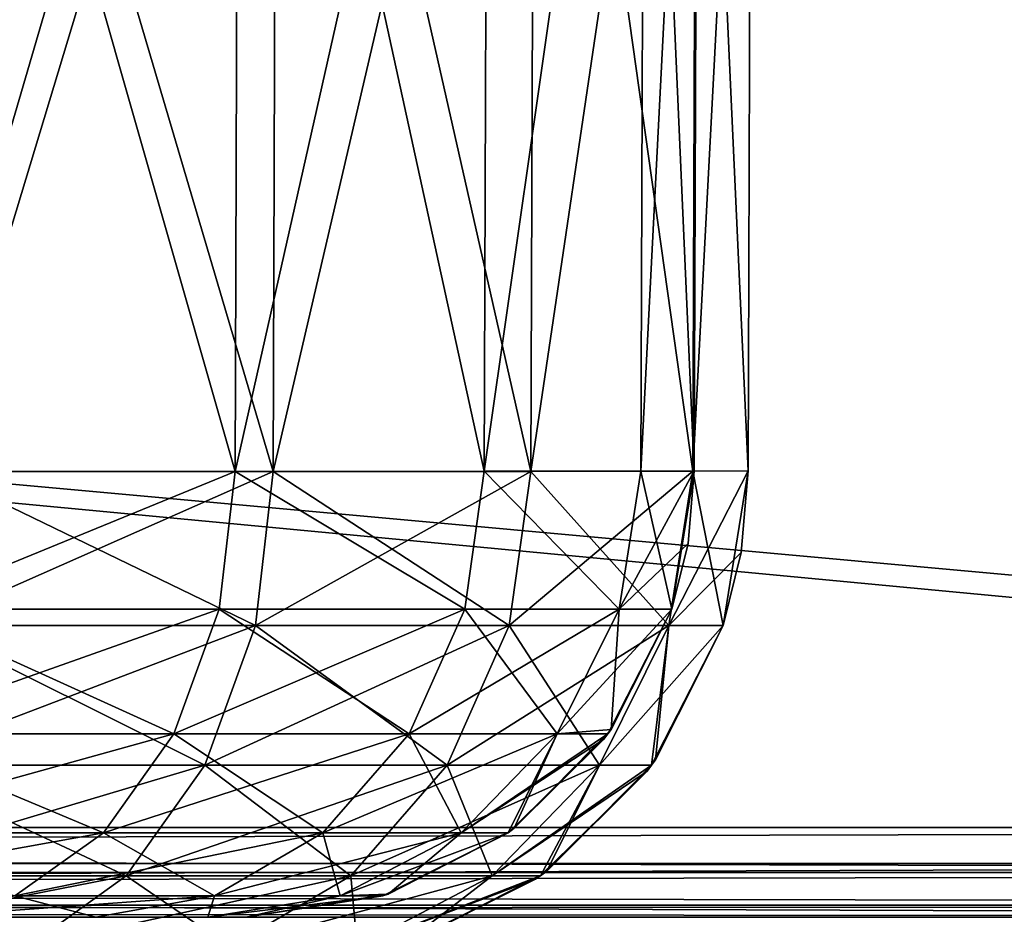
# Model space of a CAD drawing. Units: millimetres. Extents: x -200 to 200, y -145 to 282.
# Drawn here: x 114 to 136, y 130 to 150 of the extents above; entities that cross this region are included whole.
import ezdxf

# ---------------------------------------------------------------- set-up
doc = ezdxf.new("R2010")
doc.units = ezdxf.units.MM
doc.header["$LTSCALE"] = 65.185185
for name, color, linetype in [('101', 7, 'CONTINUOUS'), ('102', 7, 'CONTINUOUS'), ('105', 7, 'CONTINUOUS'), ('107', 7, 'CONTINUOUS'), ('116', 7, 'CONTINUOUS'), ('122', 7, 'CONTINUOUS'), ('123', 7, 'CONTINUOUS'), ('124', 7, 'CONTINUOUS'), ('125', 7, 'CONTINUOUS'), ('131', 7, 'CONTINUOUS'), ('201', 7, 'CONTINUOUS'), ('202', 7, 'CONTINUOUS'), ('215', 7, 'CONTINUOUS'), ('216', 7, 'CONTINUOUS'), ('217', 7, 'CONTINUOUS'), ('224', 7, 'CONTINUOUS'), ('225', 7, 'CONTINUOUS'), ('226', 7, 'CONTINUOUS'), ('91', 7, 'CONTINUOUS'), ('96', 7, 'CONTINUOUS'), ('99', 7, 'CONTINUOUS')]:
    doc.layers.add(name, color=color, linetype=linetype)

msp = doc.modelspace()

# ---------------------------------------------------------------- linework, layer by layer
at = {"layer": '101', "color": 253, "linetype": 'Continuous', "true_color": 0xa0abb8}
for points in [[(-180, 130, -315), (180, 130, -315), (-180, 131.2, -315), (-180, 130, -315)], [(-180, 131.2, -315), (180, 130, -315), (180, 131.2, -315), (-180, 131.2, -315)]]:
    msp.add_3dface(points, dxfattribs=at)
at = {"layer": '102', "color": 253, "linetype": 'Continuous', "true_color": 0xa0abb8}
for points in [[(180, 131.2, 295), (-180, 131.2, 295), (-198.8, 131.2, 313.8), (180, 131.2, 295)], [(-198.8, 131.2, -333.8), (-180, 131.2, -315), (198.8, 131.2, -333.8), (-198.8, 131.2, -333.8)], [(180, 131.2, 295), (-198.8, 131.2, 313.8), (198.8, 131.2, 313.8), (180, 131.2, 295)], [(-180, 131.2, -315), (180, 131.2, -315), (198.8, 131.2, -333.8), (-180, 131.2, -315)]]:
    msp.add_3dface(points, dxfattribs=at)
at = {"layer": '105', "color": 253, "linetype": 'Continuous', "true_color": 0xa0abb8}
for points in [[(198.8, 131.2, 313.8), (-198.8, 131.2, 313.8), (198.8, 168.8, 313.8), (198.8, 131.2, 313.8)], [(-198.8, 131.2, 313.8), (-198.8, 168.8, 313.8), (198.8, 168.8, 313.8), (-198.8, 131.2, 313.8)]]:
    msp.add_3dface(points, dxfattribs=at)
at = {"layer": '107', "color": 253, "linetype": 'Continuous', "true_color": 0xa0abb8}
for points in [[(-198.8, 131.2, -333.8), (198.8, 131.2, -333.8), (-198.8, 168.8, -333.8), (-198.8, 131.2, -333.8)], [(-198.8, 168.8, -333.8), (198.8, 131.2, -333.8), (198.8, 168.8, -333.8), (-198.8, 168.8, -333.8)]]:
    msp.add_3dface(points, dxfattribs=at)
at = {"layer": '116', "color": 253, "linetype": 'Continuous', "true_color": 0xa0abb8}
for points in [[(112.138, 165.018, -237.383), (119.635, 165.019, -231.63), (112.05, 139.947, -237.295), (112.138, 165.018, -237.383)], [(112.05, 139.947, -237.295), (119.635, 165.019, -231.63), (119.547, 139.945, -231.542), (112.05, 139.947, -237.295)], [(119.635, 165.019, -231.63), (125.388, 165.018, -224.133), (119.547, 139.945, -231.542), (119.635, 165.019, -231.63)], [(119.547, 139.945, -231.542), (125.388, 165.018, -224.133), (125.3, 139.947, -224.045), (119.547, 139.945, -231.542)], [(125.388, 165.018, -224.133), (129.004, 165.016, -215.402), (125.3, 139.947, -224.045), (125.388, 165.018, -224.133)], [(125.3, 139.947, -224.045), (129.004, 165.016, -215.402), (128.917, 139.952, -215.315), (125.3, 139.947, -224.045)], [(129.004, 165.016, -215.402), (130.238, 165.013, -206.033), (128.917, 139.952, -215.315), (129.004, 165.016, -215.402)], [(128.917, 139.952, -215.315), (130.238, 165.013, -206.033), (130.15, 139.961, -205.945), (128.917, 139.952, -215.315)]]:
    msp.add_3dface(points, dxfattribs=at)
at = {"layer": '122', "color": 253, "linetype": 'Continuous', "true_color": 0xa0abb8}
for points in [[(119.547, 139.945, 224.542), (112.138, 165.018, 230.383), (112.05, 139.947, 230.295), (119.547, 139.945, 224.542)], [(119.635, 165.019, 224.63), (112.138, 165.018, 230.383), (119.547, 139.945, 224.542), (119.635, 165.019, 224.63)], [(125.3, 139.947, 217.045), (119.635, 165.019, 224.63), (119.547, 139.945, 224.542), (125.3, 139.947, 217.045)], [(125.388, 165.018, 217.133), (119.635, 165.019, 224.63), (125.3, 139.947, 217.045), (125.388, 165.018, 217.133)], [(128.917, 139.952, 208.315), (125.388, 165.018, 217.133), (125.3, 139.947, 217.045), (128.917, 139.952, 208.315)], [(129.004, 165.016, 208.402), (125.388, 165.018, 217.133), (128.917, 139.952, 208.315), (129.004, 165.016, 208.402)], [(130.15, 139.961, 198.945), (129.004, 165.016, 208.402), (128.917, 139.952, 208.315), (130.15, 139.961, 198.945)], [(130.238, 165.013, 199.033), (129.004, 165.016, 208.402), (130.15, 139.961, 198.945), (130.238, 165.013, 199.033)]]:
    msp.add_3dface(points, dxfattribs=at)
at = {"layer": '123', "color": 253, "linetype": 'Continuous', "true_color": 0xa0abb8}
for points in [[(130.238, 165.013, -206.033), (130.238, 165.013, 199.033), (130.15, 139.961, -205.945), (130.238, 165.013, -206.033)], [(130.15, 139.961, -205.945), (130.238, 165.013, 199.033), (130.15, 139.961, 198.945), (130.15, 139.961, -205.945)]]:
    msp.add_3dface(points, dxfattribs=at)
at = {"layer": '124', "color": 253, "linetype": 'Continuous', "true_color": 0xa0abb8}
for points in [[(130.15, 139.961, -205.945), (130.15, 139.961, 198.945), (129.592, 136.509, 198.945), (130.15, 139.961, -205.945)], [(129.995, 138.144, -205.945), (130.15, 139.961, -205.945), (129.592, 136.509, 198.945), (129.995, 138.144, -205.945)], [(129.592, 136.509, -205.945), (129.995, 138.144, -205.945), (129.592, 136.509, 198.945), (129.592, 136.509, -205.945)], [(127.995, 133.394, -205.945), (129.592, 136.509, -205.945), (127.997, 133.397, 198.945), (127.995, 133.394, -205.945)], [(127.997, 133.397, 198.945), (129.592, 136.509, -205.945), (128.081, 133.513, 198.945), (127.997, 133.397, 198.945)], [(128.081, 133.513, 198.945), (129.592, 136.509, -205.945), (129.592, 136.509, 198.945), (128.081, 133.513, 198.945)], [(125.513, 130.924, -205.945), (127.898, 133.263, -205.945), (125.516, 130.926, 198.945), (125.513, 130.924, -205.945)], [(125.516, 130.926, 198.945), (127.898, 133.263, -205.945), (125.656, 131.029, 198.945), (125.516, 130.926, 198.945)], [(125.656, 131.029, 198.945), (127.995, 133.394, -205.945), (127.997, 133.397, 198.945), (125.656, 131.029, 198.945)], [(127.898, 133.263, -205.945), (127.995, 133.394, -205.945), (125.656, 131.029, 198.945), (127.898, 133.263, -205.945)], [(122.394, 129.343, 198.945), (125.513, 130.924, -205.945), (125.516, 130.926, 198.945), (122.394, 129.343, 198.945)], [(125.405, 130.847, -205.945), (125.513, 130.924, -205.945), (122.394, 129.343, 198.945), (125.405, 130.847, -205.945)], [(122.394, 129.342, -205.945), (125.405, 130.847, -205.945), (122.394, 129.343, 198.945), (122.394, 129.342, -205.945)]]:
    msp.add_3dface(points, dxfattribs=at)
at = {"layer": '125', "color": 253, "linetype": 'Continuous', "true_color": 0xa0abb8}
for points in [[(112.05, 139.947, -237.295), (119.547, 139.945, -231.542), (111.771, 136.509, -236.812), (112.05, 139.947, -237.295)], [(111.771, 136.509, -236.812), (119.547, 139.945, -231.542), (119.153, 136.509, -231.148), (111.771, 136.509, -236.812)], [(119.547, 139.945, -231.542), (125.3, 139.947, -224.045), (119.153, 136.509, -231.148), (119.547, 139.945, -231.542)], [(119.153, 136.509, -231.148), (125.3, 139.947, -224.045), (124.817, 136.509, -223.766), (119.153, 136.509, -231.148)], [(125.3, 139.947, -224.045), (128.917, 139.952, -215.315), (124.817, 136.509, -223.766), (125.3, 139.947, -224.045)], [(124.817, 136.509, -223.766), (128.917, 139.952, -215.315), (128.378, 136.509, -215.17), (124.817, 136.509, -223.766)], [(128.917, 139.952, -215.315), (130.15, 139.961, -205.945), (128.378, 136.509, -215.17), (128.917, 139.952, -215.315)], [(130.15, 139.961, -205.945), (129.995, 138.144, -205.945), (128.378, 136.509, -215.17), (130.15, 139.961, -205.945)], [(129.995, 138.144, -205.945), (129.592, 136.509, -205.945), (128.378, 136.509, -215.17), (129.995, 138.144, -205.945)], [(111.771, 136.509, -236.812), (119.153, 136.509, -231.148), (110.973, 133.395, -235.429), (111.771, 136.509, -236.812)], [(110.973, 133.395, -235.429), (119.153, 136.509, -231.148), (118.024, 133.395, -230.019), (110.973, 133.395, -235.429)], [(119.153, 136.509, -231.148), (124.817, 136.509, -223.766), (118.024, 133.395, -230.019), (119.153, 136.509, -231.148)], [(118.024, 133.395, -230.019), (124.817, 136.509, -223.766), (123.434, 133.395, -222.968), (118.024, 133.395, -230.019)], [(124.817, 136.509, -223.766), (128.378, 136.509, -215.17), (123.434, 133.395, -222.968), (124.817, 136.509, -223.766)], [(123.434, 133.395, -222.968), (128.378, 136.509, -215.17), (126.835, 133.395, -214.757), (123.434, 133.395, -222.968)], [(128.378, 136.509, -215.17), (129.592, 136.509, -205.945), (126.835, 133.395, -214.757), (128.378, 136.509, -215.17)], [(129.592, 136.509, -205.945), (127.995, 133.394, -205.945), (126.835, 133.395, -214.757), (129.592, 136.509, -205.945)], [(110.973, 133.395, -235.429), (118.024, 133.395, -230.019), (109.733, 130.926, -233.281), (110.973, 133.395, -235.429)], [(109.733, 130.926, -233.281), (118.024, 133.395, -230.019), (116.27, 130.926, -228.265), (109.733, 130.926, -233.281)], [(118.024, 133.395, -230.019), (123.434, 133.395, -222.968), (116.27, 130.926, -228.265), (118.024, 133.395, -230.019)], [(116.27, 130.926, -228.265), (123.434, 133.395, -222.968), (121.286, 130.926, -221.728), (116.27, 130.926, -228.265)], [(123.434, 133.395, -222.968), (126.835, 133.395, -214.757), (121.286, 130.926, -221.728), (123.434, 133.395, -222.968)], [(121.286, 130.926, -221.728), (126.835, 133.395, -214.757), (124.439, 130.926, -214.115), (121.286, 130.926, -221.728)], [(126.835, 133.395, -214.757), (127.995, 133.394, -205.945), (124.439, 130.926, -214.115), (126.835, 133.395, -214.757)], [(127.995, 133.394, -205.945), (127.898, 133.263, -205.945), (124.439, 130.926, -214.115), (127.995, 133.394, -205.945)], [(127.898, 133.263, -205.945), (125.513, 130.924, -205.945), (124.439, 130.926, -214.115), (127.898, 133.263, -205.945)], [(109.733, 130.926, -233.281), (116.27, 130.926, -228.265), (108.172, 129.342, -230.578), (109.733, 130.926, -233.281)], [(108.172, 129.342, -230.578), (116.27, 130.926, -228.265), (114.063, 129.342, -226.058), (108.172, 129.342, -230.578)], [(116.27, 130.926, -228.265), (121.286, 130.926, -221.728), (114.063, 129.342, -226.058), (116.27, 130.926, -228.265)], [(114.063, 129.342, -226.058), (121.286, 130.926, -221.728), (118.583, 129.342, -220.167), (114.063, 129.342, -226.058)], [(121.286, 130.926, -221.728), (124.439, 130.926, -214.115), (118.583, 129.342, -220.167), (121.286, 130.926, -221.728)], [(118.583, 129.342, -220.167), (124.439, 130.926, -214.115), (121.424, 129.342, -213.307), (118.583, 129.342, -220.167)], [(124.439, 130.926, -214.115), (125.513, 130.924, -205.945), (121.424, 129.342, -213.307), (124.439, 130.926, -214.115)], [(125.513, 130.924, -205.945), (125.405, 130.847, -205.945), (121.424, 129.342, -213.307), (125.513, 130.924, -205.945)], [(125.405, 130.847, -205.945), (122.394, 129.342, -205.945), (121.424, 129.342, -213.307), (125.405, 130.847, -205.945)]]:
    msp.add_3dface(points, dxfattribs=at)
at = {"layer": '131', "color": 253, "linetype": 'Continuous', "true_color": 0xa0abb8}
for points in [[(119.153, 136.509, 224.148), (112.05, 139.947, 230.295), (111.771, 136.509, 229.812), (119.153, 136.509, 224.148)], [(119.547, 139.945, 224.542), (112.05, 139.947, 230.295), (119.153, 136.509, 224.148), (119.547, 139.945, 224.542)], [(124.817, 136.509, 216.766), (119.547, 139.945, 224.542), (119.153, 136.509, 224.148), (124.817, 136.509, 216.766)], [(125.3, 139.947, 217.045), (119.547, 139.945, 224.542), (124.817, 136.509, 216.766), (125.3, 139.947, 217.045)], [(128.378, 136.509, 208.17), (125.3, 139.947, 217.045), (124.817, 136.509, 216.766), (128.378, 136.509, 208.17)], [(128.917, 139.952, 208.315), (125.3, 139.947, 217.045), (128.378, 136.509, 208.17), (128.917, 139.952, 208.315)], [(129.592, 136.509, 198.945), (128.917, 139.952, 208.315), (128.378, 136.509, 208.17), (129.592, 136.509, 198.945)], [(130.15, 139.961, 198.945), (128.917, 139.952, 208.315), (129.592, 136.509, 198.945), (130.15, 139.961, 198.945)], [(118.024, 133.395, 223.019), (111.771, 136.509, 229.812), (110.973, 133.395, 228.429), (118.024, 133.395, 223.019)], [(119.153, 136.509, 224.148), (111.771, 136.509, 229.812), (118.024, 133.395, 223.019), (119.153, 136.509, 224.148)], [(123.434, 133.395, 215.968), (119.153, 136.509, 224.148), (118.024, 133.395, 223.019), (123.434, 133.395, 215.968)], [(124.817, 136.509, 216.766), (119.153, 136.509, 224.148), (123.434, 133.395, 215.968), (124.817, 136.509, 216.766)], [(126.835, 133.395, 207.757), (124.817, 136.509, 216.766), (123.434, 133.395, 215.968), (126.835, 133.395, 207.757)], [(128.378, 136.509, 208.17), (124.817, 136.509, 216.766), (126.835, 133.395, 207.757), (128.378, 136.509, 208.17)], [(127.997, 133.397, 198.945), (128.378, 136.509, 208.17), (126.835, 133.395, 207.757), (127.997, 133.397, 198.945)], [(127.997, 133.397, 198.945), (128.081, 133.513, 198.945), (128.378, 136.509, 208.17), (127.997, 133.397, 198.945)], [(128.081, 133.513, 198.945), (129.592, 136.509, 198.945), (128.378, 136.509, 208.17), (128.081, 133.513, 198.945)], [(116.27, 130.926, 221.265), (110.973, 133.395, 228.429), (109.733, 130.926, 226.281), (116.27, 130.926, 221.265)], [(118.024, 133.395, 223.019), (110.973, 133.395, 228.429), (116.27, 130.926, 221.265), (118.024, 133.395, 223.019)], [(121.286, 130.926, 214.728), (118.024, 133.395, 223.019), (116.27, 130.926, 221.265), (121.286, 130.926, 214.728)], [(123.434, 133.395, 215.968), (118.024, 133.395, 223.019), (121.286, 130.926, 214.728), (123.434, 133.395, 215.968)], [(124.439, 130.926, 207.115), (123.434, 133.395, 215.968), (121.286, 130.926, 214.728), (124.439, 130.926, 207.115)], [(126.835, 133.395, 207.757), (123.434, 133.395, 215.968), (124.439, 130.926, 207.115), (126.835, 133.395, 207.757)], [(125.516, 130.926, 198.945), (126.835, 133.395, 207.757), (124.439, 130.926, 207.115), (125.516, 130.926, 198.945)], [(125.516, 130.926, 198.945), (125.656, 131.029, 198.945), (126.835, 133.395, 207.757), (125.516, 130.926, 198.945)], [(125.656, 131.029, 198.945), (127.997, 133.397, 198.945), (126.835, 133.395, 207.757), (125.656, 131.029, 198.945)], [(114.063, 129.342, 219.058), (109.733, 130.926, 226.281), (108.172, 129.342, 223.578), (114.063, 129.342, 219.058)], [(116.27, 130.926, 221.265), (109.733, 130.926, 226.281), (114.063, 129.342, 219.058), (116.27, 130.926, 221.265)], [(118.583, 129.342, 213.167), (116.27, 130.926, 221.265), (114.063, 129.342, 219.058), (118.583, 129.342, 213.167)], [(121.286, 130.926, 214.728), (116.27, 130.926, 221.265), (118.583, 129.342, 213.167), (121.286, 130.926, 214.728)], [(121.424, 129.342, 206.307), (121.286, 130.926, 214.728), (118.583, 129.342, 213.167), (121.424, 129.342, 206.307)], [(124.439, 130.926, 207.115), (121.286, 130.926, 214.728), (121.424, 129.342, 206.307), (124.439, 130.926, 207.115)], [(122.394, 129.343, 198.945), (124.439, 130.926, 207.115), (121.424, 129.342, 206.307), (122.394, 129.343, 198.945)], [(122.394, 129.343, 198.945), (125.516, 130.926, 198.945), (124.439, 130.926, 207.115), (122.394, 129.343, 198.945)]]:
    msp.add_3dface(points, dxfattribs=at)
at = {"layer": '201', "color": 253, "linetype": 'Continuous', "true_color": 0xa0abb8}
for points in [[(198, 168, -335), (198, 132, -335), (-198, 132, -335), (198, 168, -335)], [(-198, 168, -335), (198, 168, -335), (-198, 132, -335), (-198, 168, -335)]]:
    msp.add_3dface(points, dxfattribs=at)
at = {"layer": '202', "color": 253, "linetype": 'Continuous', "true_color": 0xa0abb8}
for points in [[(-198, 132, -335), (198, 132, -335), (198, 131, -334.732), (-198, 132, -335)], [(-198, 131.001, -334.733), (-198, 132, -335), (198, 131, -334.732), (-198, 131.001, -334.733)], [(-198, 130.268, -334), (-198, 131.001, -334.733), (198, 130.268, -334), (-198, 130.268, -334)], [(198, 130.268, -334), (-198, 131.001, -334.733), (198, 131, -334.732), (198, 130.268, -334)], [(198, 130, -333), (-198, 130, -333), (-198, 130.268, -334), (198, 130, -333)], [(198, 130, -333), (-198, 130.268, -334), (198, 130.268, -334), (198, 130, -333)]]:
    msp.add_3dface(points, dxfattribs=at)
at = {"layer": '215', "color": 253, "linetype": 'Continuous', "true_color": 0xa0abb8}
for points in [[(118.698, 139.951, -230.694), (111.538, 165.024, -236.344), (111.446, 139.952, -236.258), (118.698, 139.951, -230.694)], [(118.786, 165.025, -230.781), (111.538, 165.024, -236.344), (118.698, 139.951, -230.694), (118.786, 165.025, -230.781)], [(124.263, 139.952, -223.442), (118.786, 165.025, -230.781), (118.698, 139.951, -230.694), (124.263, 139.952, -223.442)], [(124.349, 165.024, -223.533), (118.786, 165.025, -230.781), (124.263, 139.952, -223.442), (124.349, 165.024, -223.533)], [(127.845, 165.021, -215.091), (124.349, 165.024, -223.533), (124.263, 139.952, -223.442), (127.845, 165.021, -215.091)], [(127.759, 139.957, -215), (127.845, 165.021, -215.091), (124.263, 139.952, -223.442), (127.759, 139.957, -215)], [(128.95, 139.965, -205.945), (127.845, 165.021, -215.091), (127.759, 139.957, -215), (128.95, 139.965, -205.945)], [(129.038, 165.017, -206.033), (127.845, 165.021, -215.091), (128.95, 139.965, -205.945), (129.038, 165.017, -206.033)]]:
    msp.add_3dface(points, dxfattribs=at)
at = {"layer": '216', "color": 253, "linetype": 'Continuous', "true_color": 0xa0abb8}
for points in [[(129.038, 165.017, 199.033), (129.038, 165.017, -206.033), (128.95, 139.965, 198.945), (129.038, 165.017, 199.033)], [(129.038, 165.017, -206.033), (128.95, 139.965, -205.945), (128.95, 139.965, 198.945), (129.038, 165.017, -206.033)]]:
    msp.add_3dface(points, dxfattribs=at)
at = {"layer": '217', "color": 253, "linetype": 'Continuous', "true_color": 0xa0abb8}
for points in [[(111.538, 165.024, 229.344), (118.786, 165.025, 223.781), (111.447, 139.952, 229.258), (111.538, 165.024, 229.344)], [(111.447, 139.952, 229.258), (118.786, 165.025, 223.781), (118.699, 139.951, 223.693), (111.447, 139.952, 229.258)], [(118.786, 165.025, 223.781), (124.349, 165.024, 216.533), (118.699, 139.951, 223.693), (118.786, 165.025, 223.781)], [(118.699, 139.951, 223.693), (124.349, 165.024, 216.533), (124.263, 139.952, 216.441), (118.699, 139.951, 223.693)], [(124.349, 165.024, 216.533), (127.845, 165.021, 208.092), (124.263, 139.952, 216.441), (124.349, 165.024, 216.533)], [(124.263, 139.952, 216.441), (127.845, 165.021, 208.092), (127.759, 139.957, 207.999), (124.263, 139.952, 216.441)], [(127.845, 165.021, 208.092), (129.038, 165.017, 199.033), (127.759, 139.957, 207.999), (127.845, 165.021, 208.092)], [(129.038, 165.017, 199.033), (128.95, 139.965, 198.945), (127.759, 139.957, 207.999), (129.038, 165.017, 199.033)]]:
    msp.add_3dface(points, dxfattribs=at)
at = {"layer": '224', "color": 253, "linetype": 'Continuous', "true_color": 0xa0abb8}
for points in [[(118.698, 139.951, -230.694), (111.446, 139.952, -236.258), (111.2, 136.877, -235.823), (118.698, 139.951, -230.694)], [(118.345, 136.877, -230.34), (118.698, 139.951, -230.694), (111.2, 136.877, -235.823), (118.345, 136.877, -230.34)], [(123.828, 136.877, -223.195), (118.698, 139.951, -230.694), (118.345, 136.877, -230.34), (123.828, 136.877, -223.195)], [(124.263, 139.952, -223.442), (118.698, 139.951, -230.694), (123.828, 136.877, -223.195), (124.263, 139.952, -223.442)], [(127.274, 136.877, -214.875), (124.263, 139.952, -223.442), (123.828, 136.877, -223.195), (127.274, 136.877, -214.875)], [(127.759, 139.957, -215), (124.263, 139.952, -223.442), (127.274, 136.877, -214.875), (127.759, 139.957, -215)], [(128.45, 136.876, -205.945), (127.759, 139.957, -215), (127.274, 136.877, -214.875), (128.45, 136.876, -205.945)], [(128.95, 139.965, -205.945), (127.759, 139.957, -215), (128.45, 136.876, -205.945), (128.95, 139.965, -205.945)], [(117.333, 134.091, -229.328), (111.2, 136.877, -235.823), (110.484, 134.091, -234.583), (117.333, 134.091, -229.328)], [(118.345, 136.877, -230.34), (111.2, 136.877, -235.823), (117.333, 134.091, -229.328), (118.345, 136.877, -230.34)], [(122.588, 134.091, -222.479), (118.345, 136.877, -230.34), (117.333, 134.091, -229.328), (122.588, 134.091, -222.479)], [(123.828, 136.877, -223.195), (118.345, 136.877, -230.34), (122.588, 134.091, -222.479), (123.828, 136.877, -223.195)], [(125.891, 134.091, -214.504), (123.828, 136.877, -223.195), (122.588, 134.091, -222.479), (125.891, 134.091, -214.504)], [(127.274, 136.877, -214.875), (123.828, 136.877, -223.195), (125.891, 134.091, -214.504), (127.274, 136.877, -214.875)], [(127.091, 134.192, -205.945), (127.274, 136.877, -214.875), (125.891, 134.091, -214.504), (127.091, 134.192, -205.945)], [(128.45, 136.876, -205.945), (127.274, 136.877, -214.875), (127.091, 134.192, -205.945), (128.45, 136.876, -205.945)], [(115.761, 131.886, -227.756), (110.484, 134.091, -234.583), (109.373, 131.886, -232.657), (115.761, 131.886, -227.756)], [(117.333, 134.091, -229.328), (110.484, 134.091, -234.583), (115.761, 131.886, -227.756), (117.333, 134.091, -229.328)], [(120.662, 131.886, -221.368), (117.333, 134.091, -229.328), (115.761, 131.886, -227.756), (120.662, 131.886, -221.368)], [(122.588, 134.091, -222.479), (117.333, 134.091, -229.328), (120.662, 131.886, -221.368), (122.588, 134.091, -222.479)], [(123.744, 131.886, -213.928), (122.588, 134.091, -222.479), (120.662, 131.886, -221.368), (123.744, 131.886, -213.928)], [(125.891, 134.091, -214.504), (122.588, 134.091, -222.479), (123.744, 131.886, -213.928), (125.891, 134.091, -214.504)], [(124.796, 131.887, -205.945), (125.891, 134.091, -214.504), (123.744, 131.886, -213.928), (124.796, 131.887, -205.945)], [(124.928, 131.984, -205.945), (125.891, 134.091, -214.504), (124.796, 131.887, -205.945), (124.928, 131.984, -205.945)], [(127.091, 134.192, -205.945), (125.891, 134.091, -214.504), (124.928, 131.984, -205.945), (127.091, 134.192, -205.945)], [(115.761, 131.886, -227.756), (109.373, 131.886, -232.657), (113.783, 130.476, -225.778), (115.761, 131.886, -227.756)], [(118.241, 130.476, -219.969), (115.761, 131.886, -227.756), (113.783, 130.476, -225.778), (118.241, 130.476, -219.969)], [(120.662, 131.886, -221.368), (115.761, 131.886, -227.756), (118.241, 130.476, -219.969), (120.662, 131.886, -221.368)], [(121.042, 130.476, -213.205), (120.662, 131.886, -221.368), (118.241, 130.476, -219.969), (121.042, 130.476, -213.205)], [(123.744, 131.886, -213.928), (120.662, 131.886, -221.368), (121.042, 130.476, -213.205), (123.744, 131.886, -213.928)], [(122.114, 130.514, -205.945), (123.744, 131.886, -213.928), (121.042, 130.476, -213.205), (122.114, 130.514, -205.945)], [(124.796, 131.887, -205.945), (123.744, 131.886, -213.928), (122.114, 130.514, -205.945), (124.796, 131.887, -205.945)], [(115.59, 130, -218.462), (113.783, 130.476, -225.778), (111.627, 130, -223.622), (115.59, 130, -218.462)], [(118.241, 130.476, -219.969), (113.783, 130.476, -225.778), (115.59, 130, -218.462), (118.241, 130.476, -219.969)], [(118.092, 130, -212.44), (118.241, 130.476, -219.969), (115.59, 130, -218.462), (118.092, 130, -212.44)], [(121.042, 130.476, -213.205), (118.241, 130.476, -219.969), (118.092, 130, -212.44), (121.042, 130.476, -213.205)], [(118.95, 130, -205.945), (121.042, 130.476, -213.205), (118.092, 130, -212.44), (118.95, 130, -205.945)], [(122.114, 130.514, -205.945), (121.042, 130.476, -213.205), (118.95, 130, -205.945), (122.114, 130.514, -205.945)]]:
    msp.add_3dface(points, dxfattribs=at)
at = {"layer": '225', "color": 253, "linetype": 'Continuous', "true_color": 0xa0abb8}
for points in [[(128.95, 139.965, 198.945), (128.95, 139.965, -205.945), (128.45, 136.876, -205.945), (128.95, 139.965, 198.945)], [(128.95, 139.965, 198.945), (128.45, 136.876, -205.945), (128.811, 138.338, 198.945), (128.95, 139.965, 198.945)], [(128.811, 138.338, 198.945), (128.45, 136.876, -205.945), (128.45, 136.876, 198.945), (128.811, 138.338, 198.945)], [(128.45, 136.876, 198.945), (127.091, 134.192, -205.945), (127.017, 134.09, 198.945), (128.45, 136.876, 198.945)], [(128.45, 136.876, -205.945), (127.091, 134.192, -205.945), (128.45, 136.876, 198.945), (128.45, 136.876, -205.945)], [(127.091, 134.192, -205.945), (124.928, 131.984, -205.945), (127.017, 134.09, 198.945), (127.091, 134.192, -205.945)], [(127.017, 134.09, 198.945), (124.928, 131.984, -205.945), (126.925, 133.966, 198.945), (127.017, 134.09, 198.945)], [(126.925, 133.966, 198.945), (124.796, 131.887, -205.945), (124.794, 131.885, 198.945), (126.925, 133.966, 198.945)], [(124.928, 131.984, -205.945), (124.796, 131.887, -205.945), (126.925, 133.966, 198.945), (124.928, 131.984, -205.945)], [(124.794, 131.885, 198.945), (122.114, 130.514, -205.945), (121.998, 130.476, 198.945), (124.794, 131.885, 198.945)], [(124.796, 131.887, -205.945), (122.114, 130.514, -205.945), (124.794, 131.885, 198.945), (124.796, 131.887, -205.945)], [(122.114, 130.514, -205.945), (118.95, 130, -205.945), (121.998, 130.476, 198.945), (122.114, 130.514, -205.945)], [(121.998, 130.476, 198.945), (118.95, 130, -205.945), (118.95, 130, 198.945), (121.998, 130.476, 198.945)]]:
    msp.add_3dface(points, dxfattribs=at)
at = {"layer": '226', "color": 253, "linetype": 'Continuous', "true_color": 0xa0abb8}
for points in [[(111.447, 139.952, 229.258), (118.699, 139.951, 223.693), (111.2, 136.877, 228.823), (111.447, 139.952, 229.258)], [(111.2, 136.877, 228.823), (118.699, 139.951, 223.693), (118.345, 136.877, 223.34), (111.2, 136.877, 228.823)], [(118.345, 136.877, 223.34), (118.699, 139.951, 223.693), (123.828, 136.877, 216.195), (118.345, 136.877, 223.34)], [(118.699, 139.951, 223.693), (124.263, 139.952, 216.441), (123.828, 136.877, 216.195), (118.699, 139.951, 223.693)], [(123.828, 136.877, 216.195), (124.263, 139.952, 216.441), (127.274, 136.877, 207.875), (123.828, 136.877, 216.195)], [(124.263, 139.952, 216.441), (127.759, 139.957, 207.999), (127.274, 136.877, 207.875), (124.263, 139.952, 216.441)], [(127.759, 139.957, 207.999), (128.95, 139.965, 198.945), (127.274, 136.877, 207.875), (127.759, 139.957, 207.999)], [(128.95, 139.965, 198.945), (128.811, 138.338, 198.945), (127.274, 136.877, 207.875), (128.95, 139.965, 198.945)], [(128.811, 138.338, 198.945), (128.45, 136.876, 198.945), (127.274, 136.877, 207.875), (128.811, 138.338, 198.945)], [(111.2, 136.877, 228.823), (118.345, 136.877, 223.34), (110.484, 134.091, 227.583), (111.2, 136.877, 228.823)], [(110.484, 134.091, 227.583), (118.345, 136.877, 223.34), (117.333, 134.091, 222.328), (110.484, 134.091, 227.583)], [(118.345, 136.877, 223.34), (123.828, 136.877, 216.195), (117.333, 134.091, 222.328), (118.345, 136.877, 223.34)], [(117.333, 134.091, 222.328), (123.828, 136.877, 216.195), (122.588, 134.091, 215.479), (117.333, 134.091, 222.328)], [(123.828, 136.877, 216.195), (127.274, 136.877, 207.875), (122.588, 134.091, 215.479), (123.828, 136.877, 216.195)], [(122.588, 134.091, 215.479), (127.274, 136.877, 207.875), (125.891, 134.091, 207.504), (122.588, 134.091, 215.479)], [(127.274, 136.877, 207.875), (128.45, 136.876, 198.945), (125.891, 134.091, 207.504), (127.274, 136.877, 207.875)], [(128.45, 136.876, 198.945), (127.017, 134.09, 198.945), (125.891, 134.091, 207.504), (128.45, 136.876, 198.945)], [(110.484, 134.091, 227.583), (117.333, 134.091, 222.328), (109.373, 131.886, 225.657), (110.484, 134.091, 227.583)], [(109.373, 131.886, 225.657), (117.333, 134.091, 222.328), (115.761, 131.886, 220.756), (109.373, 131.886, 225.657)], [(117.333, 134.091, 222.328), (122.588, 134.091, 215.479), (115.761, 131.886, 220.756), (117.333, 134.091, 222.328)], [(115.761, 131.886, 220.756), (122.588, 134.091, 215.479), (120.662, 131.886, 214.368), (115.761, 131.886, 220.756)], [(122.588, 134.091, 215.479), (125.891, 134.091, 207.504), (120.662, 131.886, 214.368), (122.588, 134.091, 215.479)], [(120.662, 131.886, 214.368), (125.891, 134.091, 207.504), (123.744, 131.886, 206.928), (120.662, 131.886, 214.368)], [(125.891, 134.091, 207.504), (127.017, 134.09, 198.945), (123.744, 131.886, 206.928), (125.891, 134.091, 207.504)], [(127.017, 134.09, 198.945), (126.925, 133.966, 198.945), (123.744, 131.886, 206.928), (127.017, 134.09, 198.945)], [(126.925, 133.966, 198.945), (124.794, 131.885, 198.945), (123.744, 131.886, 206.928), (126.925, 133.966, 198.945)], [(109.373, 131.886, 225.657), (115.761, 131.886, 220.756), (107.974, 130.476, 223.236), (109.373, 131.886, 225.657)], [(107.974, 130.476, 223.236), (115.761, 131.886, 220.756), (113.783, 130.476, 218.778), (107.974, 130.476, 223.236)], [(115.761, 131.886, 220.756), (120.662, 131.886, 214.368), (113.783, 130.476, 218.778), (115.761, 131.886, 220.756)], [(113.783, 130.476, 218.778), (120.662, 131.886, 214.368), (118.241, 130.476, 212.969), (113.783, 130.476, 218.778)], [(120.662, 131.886, 214.368), (123.744, 131.886, 206.928), (118.241, 130.476, 212.969), (120.662, 131.886, 214.368)], [(118.241, 130.476, 212.969), (123.744, 131.886, 206.928), (121.042, 130.476, 206.205), (118.241, 130.476, 212.969)], [(123.744, 131.886, 206.928), (124.794, 131.885, 198.945), (121.042, 130.476, 206.205), (123.744, 131.886, 206.928)], [(124.794, 131.885, 198.945), (121.998, 130.476, 198.945), (121.042, 130.476, 206.205), (124.794, 131.885, 198.945)], [(113.783, 130.476, 218.778), (118.241, 130.476, 212.969), (111.627, 130, 216.622), (113.783, 130.476, 218.778)], [(111.627, 130, 216.622), (118.241, 130.476, 212.969), (115.59, 130, 211.462), (111.627, 130, 216.622)], [(115.59, 130, 211.462), (118.241, 130.476, 212.969), (118.092, 130, 205.44), (115.59, 130, 211.462)], [(121.998, 130.476, 198.945), (118.95, 130, 198.945), (118.092, 130, 205.44), (121.998, 130.476, 198.945)], [(121.042, 130.476, 206.205), (121.998, 130.476, 198.945), (118.092, 130, 205.44), (121.042, 130.476, 206.205)], [(118.241, 130.476, 212.969), (121.042, 130.476, 206.205), (118.092, 130, 205.44), (118.241, 130.476, 212.969)]]:
    msp.add_3dface(points, dxfattribs=at)
at = {"layer": '91', "color": 253, "linetype": 'Continuous', "true_color": 0xa0abb8}
for points in [[(198, 168, 315), (-198, 168, 315), (198, 132, 315), (198, 168, 315)], [(198, 132, 315), (-198, 168, 315), (-198, 132, 315), (198, 132, 315)]]:
    msp.add_3dface(points, dxfattribs=at)
at = {"layer": '96', "color": 253, "linetype": 'Continuous', "true_color": 0xa0abb8}
for points in [[(198, 132, 315), (-198, 132, 315), (-198, 131, 314.732), (198, 132, 315)], [(198, 132, 315), (-198, 131, 314.732), (198, 131.001, 314.733), (198, 132, 315)], [(-198, 131, 314.732), (-198, 130.268, 314), (198, 131.001, 314.733), (-198, 131, 314.732)], [(198, 131.001, 314.733), (-198, 130.268, 314), (198, 130.268, 314), (198, 131.001, 314.733)], [(-198, 130.268, 314), (-198, 130, 313), (198, 130.268, 314), (-198, 130.268, 314)], [(-198, 130, 313), (198, 130, 313), (198, 130.268, 314), (-198, 130, 313)]]:
    msp.add_3dface(points, dxfattribs=at)
at = {"layer": '99', "color": 253, "linetype": 'Continuous', "true_color": 0xa0abb8}
for points in [[(180, 130, 295), (-180, 130, 295), (180, 131.2, 295), (180, 130, 295)], [(-180, 130, 295), (-180, 131.2, 295), (180, 131.2, 295), (-180, 130, 295)]]:
    msp.add_3dface(points, dxfattribs=at)

doc.saveas('drawing.dxf')
